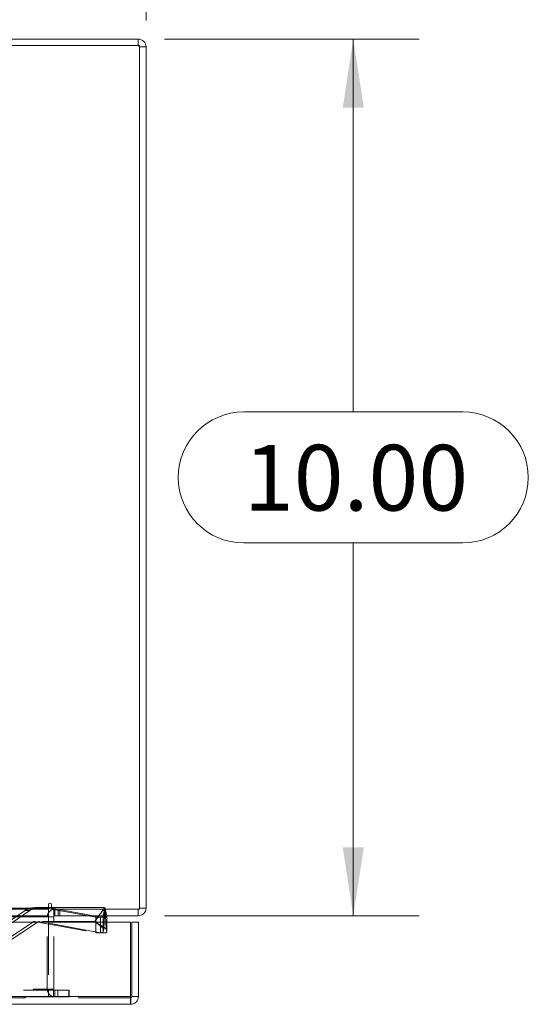
# Model space of a CAD drawing. Units: inches. Extents: x 0 to 23.4, y 0 to 16.5.
# Drawn here: x 8 to 9, y 12.8 to 14.7 of the extents above; entities that cross this region are included whole.
import ezdxf

# ---------------------------------------------------------------- set-up
doc = ezdxf.new("R2010")
doc.units = ezdxf.units.IN
doc.header["$MEASUREMENT"] = 0
doc.linetypes.add('HIDDEN', pattern=[0.075, 0.05, -0.025])
doc.styles.add('SLDTEXTSTYLE0', font='TXT', dxfattribs={"width": 0.75})
doc.dimstyles.new('SLDDIMSTYLE2', dxfattribs={"dimtxt": 0.125, "dimasz": 0.13, "dimexe": 0, "dimexo": 0.0625, "dimgap": 0.03125, "dimtad": 0, "dimtih": 1, "dimtoh": 1, "dimlfac": 6, "dimrnd": 1e-09, "dimzin": 4, "dimdsep": 46, "dimtxsty": 'SLDTEXTSTYLE0', "dimsah": 1, "dimcen": 0.09, "dimadec": 0, "dimazin": 1, "dimtfac": 1, "dimtofl": 0, "dimtmove": 0, "dimatfit": 3, "dimfxl": 1, "dimfrac": 2, "dimtolj": 1, "dimtzin": 12, "dimarcsym": 0})

# ---------------------------------------------------------------- blocks, each defined once
blk = doc.blocks.new('_D_6')
at = {"color": 7, "linetype": 'Continuous', "lineweight": 0}
for p, q in [((3.2347, 14.6827), (3.2347, 15.4336)), ((5.5269, 15.4332), (5.9425, 15.4332)), ((8.2347, 14.6827), (8.2347, 15.4336)), ((3.2347, 15.3086), (5.4023, 15.3086)), ((8.2347, 15.3086), (6.0671, 15.3086)), ((5.9425, 15.1839), (5.5269, 15.1839))]:
    blk.add_line(p, q, dxfattribs=at)
for centre, start, end in [((5.5269, 15.3086), 90, 270), ((5.9425, 15.3086), 270, 90)]:
    blk.add_arc(centre, 0.1246, start, end, dxfattribs=at)
for points in [[(3.2347, 15.3086), (3.3647, 15.2886), (3.3647, 15.3286)], [(8.2347, 15.3086), (8.1047, 15.3286), (8.1047, 15.2886)]]:
    blk.add_solid(points, dxfattribs=at)
at = {"color": 7, "linetype": 'Continuous', "lineweight": 0, "insert": (5.5269, 15.3705, 0.0007), "char_height": 0.125, "attachment_point": 1, "style": 'SLDTEXTSTYLE0'}
blk.add_mtext('30.00', dxfattribs=at)
blk = doc.blocks.new('_D_7')
at = {"color": 7, "linetype": 'Continuous', "lineweight": 0}
for p, q in [((8.2701, 14.6473), (8.7534, 14.6473)), ((8.6284, 14.6473), (8.6284, 13.9386)), ((8.4206, 13.9386), (8.8362, 13.9386)), ((8.8362, 13.6894), (8.4206, 13.6894)), ((8.6284, 12.9806), (8.6284, 13.6894)), ((8.2701, 12.9806), (8.7534, 12.9806))]:
    blk.add_line(p, q, dxfattribs=at)
for centre, start, end in [((8.4206, 13.814), 90, 270), ((8.8362, 13.814), 270, 90)]:
    blk.add_arc(centre, 0.1246, start, end, dxfattribs=at)
for points in [[(8.6284, 14.6473), (8.6084, 14.5173), (8.6484, 14.5173)], [(8.6284, 12.9806), (8.6484, 13.1106), (8.6084, 13.1106)]]:
    blk.add_solid(points, dxfattribs=at)
at = {"color": 7, "linetype": 'Continuous', "lineweight": 0, "insert": (8.4206, 13.8759, 0.0007), "char_height": 0.125, "attachment_point": 1, "style": 'SLDTEXTSTYLE0'}
blk.add_mtext('10.00', dxfattribs=at)

msp = doc.modelspace()

# ---------------------------------------------------------------- linework, layer by layer
at = {"color": 7, "linetype": 'Continuous', "lineweight": 15}
for p, q in [((8.2201, 14.6473), (7.9013, 14.6473)), ((8.2201, 14.6349), (8.2201, 14.6473)), ((8.2222, 14.6349), (3.2471, 14.6349)), ((8.2222, 12.9931), (8.2222, 14.6349)), ((8.2222, 14.6327), (8.2347, 14.6327)), ((8.2347, 14.6327), (8.2347, 12.9953)), ((3.4201, 12.9953), (8.0492, 12.9953)), ((8.0492, 13.0015), (8.0492, 12.9953)), ((8.0492, 12.996), (8.0554, 12.996)), ((8.0492, 12.9953), (8.0492, 12.9806)), ((8.0554, 12.9933), (8.0492, 12.9945)), ((8.0554, 12.9931), (8.0554, 13.0015)), ((8.0554, 12.9931), (8.2222, 12.9931)), ((8.0587, 12.9927), (8.0568, 12.9931)), ((8.0596, 12.9806), (8.0596, 12.9931)), ((8.2201, 12.9931), (8.2201, 12.9806)), ((8.2222, 12.9953), (8.2347, 12.9953)), ((8.0492, 12.9806), (3.4201, 12.9806)), ((3.4201, 12.9785), (8.0492, 12.9785)), ((8.0492, 12.9785), (8.0492, 12.9806)), ((8.0492, 12.9785), (8.0492, 12.9685)), ((8.2201, 12.9806), (8.0596, 12.9806)), ((8.0596, 12.9685), (8.0596, 12.9785)), ((8.1391, 12.9781), (8.1254, 12.9806)), ((8.1533, 12.9806), (8.1531, 12.9799)), ((8.1551, 12.9685), (8.1558, 12.9806)), ((8.1577, 12.9806), (8.1584, 12.9685)), ((8.1604, 12.9799), (8.1603, 12.9806)), ((8.1605, 12.9685), (8.1605, 12.9796)), ((3.2558, 12.9685), (8.2054, 12.9685)), ((8.2054, 12.8269), (8.2054, 12.9685)), ((8.2077, 12.8269), (8.2077, 12.9685)), ((8.2077, 12.9685), (8.2202, 12.9685)), ((8.2202, 12.9685), (8.2202, 12.8269)), ((8.2054, 12.8269), (3.2558, 12.8269)), ((8.2056, 12.8247), (8.2056, 12.8122)), ((8.2202, 12.8269), (8.2077, 12.8269)), ((8.2056, 12.8122), (3.2556, 12.8122))]:
    msp.add_line(p, q, dxfattribs=at)
at = {"color": 7, "linetype": 'HIDDEN', "lineweight": 0}
for p, q in [((8.2201, 14.6349), (8.2201, 14.6473)), ((8.2222, 14.6327), (8.2347, 14.6327)), ((8.0492, 12.9953), (3.4201, 12.9953)), ((8.0492, 12.9931), (3.4201, 12.9931)), ((8.0409, 12.996), (8.0233, 12.996)), ((8.0409, 12.996), (8.0492, 12.996)), ((8.0492, 12.9945), (8.0409, 12.996)), ((8.0501, 12.996), (8.1483, 12.9781)), ((8.0554, 12.996), (8.1568, 12.996)), ((8.0568, 12.9931), (8.0554, 12.9933)), ((8.1254, 12.9806), (8.0587, 12.9927)), ((8.0618, 12.9931), (8.0596, 12.9929)), ((8.0618, 12.9806), (8.0618, 12.9931)), ((8.068, 12.9806), (8.068, 12.9931)), ((8.0711, 12.9806), (8.0711, 12.9931)), ((8.1568, 12.996), (8.1376, 12.9697)), ((8.1568, 12.996), (8.1533, 12.9806)), ((8.1558, 12.9806), (8.1568, 12.996)), ((8.1568, 12.996), (8.1577, 12.9806)), ((8.1603, 12.9806), (8.1568, 12.996)), ((8.2201, 12.9931), (8.2201, 12.9806)), ((8.2222, 12.9953), (8.2347, 12.9953)), ((3.4201, 12.9785), (8.0492, 12.9785)), ((8.0049, 12.9904), (7.9567, 12.9577)), ((7.966, 12.9577), (8.0142, 12.9904)), ((8.0049, 12.9904), (8.0142, 12.9904)), ((8.0472, 12.841), (8.0472, 12.9785)), ((8.0596, 12.9785), (8.0472, 12.9785)), ((8.0492, 12.9785), (8.0472, 12.9785)), ((8.1483, 12.9781), (8.1483, 12.9484)), ((7.9714, 12.936), (8.0196, 12.9686)), ((8.0288, 12.9686), (7.9806, 12.936)), ((8.0288, 12.9686), (8.0196, 12.9686)), ((8.0222, 12.9696), (8.1391, 12.9484)), ((8.1376, 12.9697), (8.0233, 12.9697)), ((8.1483, 12.9484), (8.0314, 12.9696)), ((8.0492, 12.9685), (8.0492, 12.841)), ((8.0596, 12.841), (8.0596, 12.9685)), ((8.1543, 12.9557), (8.1376, 12.9697)), ((8.1592, 12.9557), (8.1376, 12.9697)), ((8.1391, 12.9685), (8.1391, 12.9484)), ((8.1531, 12.9685), (8.1531, 12.9502)), ((8.1531, 12.9502), (8.1543, 12.9557)), ((8.1543, 12.9557), (8.1551, 12.9685)), ((8.1584, 12.9685), (8.1592, 12.9557)), ((8.1592, 12.9557), (8.1604, 12.9502)), ((8.1604, 12.9685), (8.1604, 12.9502)), ((8.1605, 12.9499), (8.1605, 12.9685)), ((8.2056, 12.8247), (3.2556, 12.8247)), ((3.2558, 12.8269), (8.2054, 12.8269)), ((3.4019, 12.8389), (8.0675, 12.8389)), ((3.4019, 12.8264), (8.0675, 12.8264)), ((3.4201, 12.841), (8.0492, 12.841)), ((8.0596, 12.841), (8.0472, 12.841)), ((8.0492, 12.8389), (8.0492, 12.841)), ((8.0492, 12.8389), (8.0492, 12.8264)), ((8.0591, 12.8389), (8.0591, 12.8264)), ((8.0618, 12.8389), (8.0618, 12.8264)), ((8.0675, 12.8389), (8.0675, 12.8264)), ((8.0675, 12.8389), (8.0883, 12.8389)), ((8.0883, 12.8264), (8.0675, 12.8264)), ((8.0883, 12.8389), (8.0883, 12.8264)), ((8.0888, 12.8389), (8.0883, 12.8389)), ((8.0888, 12.8264), (8.0883, 12.8264)), ((8.0888, 12.8264), (8.0888, 12.8389))]:
    msp.add_line(p, q, dxfattribs=at)
at = {"color": 8, "linetype": 'Continuous', "lineweight": 15}
for p, q in [((8.0596, 12.9785), (8.0492, 12.9785)), ((8.1391, 12.9781), (8.1391, 12.9685)), ((8.1531, 12.9799), (8.1531, 12.9685)), ((8.1604, 12.9799), (8.1604, 12.9685))]:
    msp.add_line(p, q, dxfattribs=at)
at = {"color": 7, "linetype": 'Continuous', "lineweight": 15}
for centre, radius, start, end in [((8.2201, 14.6327), 0.0146, 0, 90), ((8.0523, 13.0015), 0.00311, 0, 180), ((8.0618, 12.9785), 0.0146, 98.5245, 149.4166), ((8.2201, 12.9953), 0.0146, 270, 0), ((8.0618, 12.9785), 0.00217, 90, 180)]:
    msp.add_arc(centre, radius, start, end, dxfattribs=at)
at = {"color": 7, "linetype": 'HIDDEN', "lineweight": 0}
for centre, radius, start, end in [((8.2201, 14.6327), 0.00217, 0, 90), ((8.0233, 12.9633), 0.0327, 90.0059, 124.0995), ((8.0325, 12.9633), 0.0327, 90.0059, 124.0995), ((8.2201, 12.9953), 0.00217, 270, 0), ((8.0618, 12.9785), 0.0146, 149.4166, 180), ((8.0233, 12.9632), 0.00653, 99.269, 124.0962), ((8.0325, 12.9632), 0.00653, 99.269, 124.0962), ((8.0618, 12.841), 0.0146, 180, 270), ((8.0618, 12.841), 0.00217, 180, 270)]:
    msp.add_arc(centre, radius, start, end, dxfattribs=at)
at = {"color": 7, "linetype": 'Continuous', "lineweight": 15}
msp.add_ellipse((8.14, 12.9823), major_axis=(0.0131, -0.0023), ratio=0.319096, start_param=4.69635, end_param=6.267146, dxfattribs=at)
at = {"color": 7, "linetype": 'HIDDEN', "lineweight": 0}
for centre, major_axis, ratio, start_param, end_param in [((8.1473, 12.9823), (0.0131, -0.0029), 0.288752, 4.848865, 6.419661), ((8.0218, 12.9632), (0.00598, 0.00451), 0.79694, 0.813613, 0.974899), ((8.0339, 12.9632), (-0.00492, 0.00529), 0.788598, 5.65103, 5.812316), ((8.14, 12.9526), (0.0131, -0.0023), 0.319096, 4.69635, 6.267146), ((8.1473, 12.9526), (0.0131, -0.0029), 0.288752, 4.848865, 6.419661)]:
    msp.add_ellipse(centre, major_axis=major_axis, ratio=ratio, start_param=start_param, end_param=end_param, dxfattribs=at)
at = {"color": 7, "linetype": 'Continuous', "lineweight": 15}
for points in [[(8.2054, 12.8269), (8.2054, 12.8249), (8.2054, 12.8211), (8.2055, 12.8163), (8.2055, 12.8129), (8.2056, 12.8125), (8.2056, 12.8122)], [(8.2056, 12.8122), (8.2075, 12.8125), (8.2113, 12.8129), (8.2161, 12.8163), (8.2195, 12.8211), (8.22, 12.8249), (8.2202, 12.8269)], [(8.2056, 12.8247), (8.2059, 12.8247), (8.2064, 12.8248), (8.2071, 12.8253), (8.2076, 12.826), (8.2077, 12.8266), (8.2077, 12.8269)]]:
    msp.add_open_spline(points, degree=3, dxfattribs=at)

# ---------------------------------------------------------------- dimensions: what is measured, and where the dimension line sits
at = {"color": 7, "linetype": 'Continuous', "lineweight": 0}
dim = msp.add_linear_dim(base=(8.2347, 15.3086), p1=(3.2347, 14.6327), p2=(8.2347, 14.6327), dimstyle='SLDDIMSTYLE2', dxfattribs=at)
dim.commit()
dim.dimension.update_dxf_attribs({"geometry": '_D_6', "text_midpoint": (5.7347, 15.3086), "dimtype": 160})
dim = msp.add_linear_dim(base=(8.6284, 12.9806), p1=(8.2201, 14.6473), p2=(8.2201, 12.9806), angle=90, dimstyle='SLDDIMSTYLE2', dxfattribs=at)
dim.commit()
dim.dimension.update_dxf_attribs({"geometry": '_D_7', "text_midpoint": (8.6284, 13.814), "dimtype": 160})

doc.saveas('drawing.dxf')
